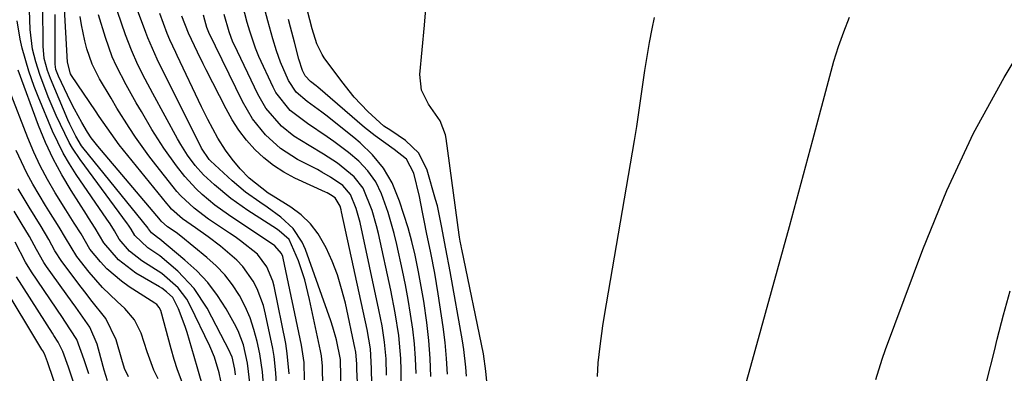
# Model space of a CAD drawing. Units: inches. Extents: x 1869705 to 1875104, y 453930 to 459332.
# Drawn here: x 1873845 to 1874046, y 457698 to 457770 of the extents above; entities that cross this region are included whole.
import ezdxf

# ---------------------------------------------------------------- set-up
doc = ezdxf.new("R2010")
doc.units = ezdxf.units.IN
doc.header["$MEASUREMENT"] = 0
doc.layers.add('7', color=7, linetype='Continuous')
doc.layers.add('8', color=7, linetype='Continuous')

msp = doc.modelspace()

# ---------------------------------------------------------------- linework, layer by layer
at = {"layer": '7', "color": 18}
for points in [[(1873936.18, 457697.16, 1704), (1873936.03, 457699.05, 1704), (1873935.61, 457702.62, 1704), (1873935.33, 457704.4, 1704), (1873932.85, 457718.59, 1704), (1873931.94, 457723.24, 1704), (1873931.07, 457727.89, 1704), (1873930.23, 457732.03, 1704), (1873929.88, 457733.3, 1704), (1873928.15, 457739.3, 1704), (1873926.47, 457742.73, 1704), (1873923.71, 457745.38, 1704), (1873920.74, 457747.37, 1704), (1873919.3, 457748.27, 1704), (1873916, 457751.3, 1704), (1873913.22, 457754.24, 1704), (1873910.69, 457757.4, 1704), (1873907.14, 457762.24, 1704), (1873906.69, 457762.91, 1704), (1873905.61, 457765.08, 1704), (1873904.63, 457768.19, 1704), (1873899.39, 457788.51, 1704)], [(1873892.01, 457695.3, 1676), (1873891.48, 457699.85, 1676), (1873890.6, 457703.62, 1676), (1873889.51, 457706.48, 1676), (1873888.81, 457707.85, 1676), (1873887.07, 457710.93, 1676), (1873885.29, 457713.69, 1676), (1873883.33, 457716.3, 1676), (1873881.1, 457718.69, 1676), (1873878.68, 457720.92, 1676), (1873873.53, 457725.16, 1676), (1873873.07, 457725.53, 1676), (1873871.85, 457726.46, 1676), (1873871.25, 457727.32, 1676), (1873871.19, 457727.4, 1676), (1873857.81, 457743.94, 1676), (1873857.55, 457744.29, 1676), (1873856.38, 457746.23, 1676), (1873855.15, 457748.71, 1676), (1873854.78, 457749.55, 1676), (1873851.21, 457758.03, 1676), (1873850.61, 457759.63, 1676), (1873849.94, 457762.1, 1676), (1873849.69, 457764.63, 1676), (1873849.6, 457781.31, 1676)], [(1873888.98, 457697.46, 1674), (1873888.88, 457698.6, 1674), (1873888.29, 457701.1, 1674), (1873888.07, 457701.62, 1674), (1873887.83, 457702.14, 1674), (1873883.2, 457711.07, 1674), (1873880.58, 457715.13, 1674), (1873877.25, 457718.62, 1674), (1873873.51, 457721.77, 1674), (1873871.12, 457723.38, 1674), (1873868.44, 457725.96, 1674), (1873867.71, 457727.2, 1674), (1873867.13, 457728.05, 1674), (1873866.93, 457728.32, 1674), (1873857.24, 457741.45, 1674), (1873855.69, 457743.76, 1674), (1873855.01, 457744.97, 1674), (1873853.23, 457748.61, 1674), (1873852.37, 457750.49, 1674), (1873850.74, 457754.28, 1674), (1873849.03, 457758.81, 1674), (1873848.21, 457761.4, 1674), (1873847.56, 457764.04, 1674), (1873847.07, 457768.07, 1674), (1873846.7, 457777.92, 1674)], [(1873910.57, 457691.42, 1688), (1873910.48, 457698.51, 1688), (1873910.47, 457699.2, 1688), (1873910.41, 457700.57, 1688), (1873909.61, 457704.59, 1688), (1873908.88, 457707.22, 1688), (1873908.46, 457708.51, 1688), (1873903.32, 457723.04, 1688), (1873902.64, 457724.59, 1688), (1873900.76, 457727.36, 1688), (1873898.25, 457729.68, 1688), (1873895.49, 457731.74, 1688), (1873893.94, 457732.75, 1688), (1873891.01, 457734.78, 1688), (1873888.3, 457737.09, 1688), (1873883.89, 457741.21, 1688), (1873883.61, 457741.49, 1688), (1873882.03, 457743.77, 1688), (1873874.53, 457758.81, 1688), (1873874.01, 457759.87, 1688), (1873872.99, 457761.99, 1688), (1873871.1, 457766.32, 1688), (1873870.67, 457767.42, 1688), (1873866.64, 457778.29, 1688)], [(1873906.8, 457695.05, 1686), (1873906.76, 457699.24, 1686), (1873906.53, 457701.31, 1686), (1873906.35, 457702.34, 1686), (1873904.13, 457712.83, 1686), (1873903.14, 457716.84, 1686), (1873901.87, 457720.78, 1686), (1873899.93, 457725.12, 1686), (1873897.9, 457726.9, 1686), (1873897.34, 457727.28, 1686), (1873891.54, 457731.03, 1686), (1873888.01, 457733.51, 1686), (1873884.69, 457736.27, 1686), (1873882.48, 457738.33, 1686), (1873880.74, 457740.25, 1686), (1873879.19, 457742.34, 1686), (1873877.8, 457744.53, 1686), (1873877.16, 457745.66, 1686), (1873872.1, 457754.99, 1686), (1873870.56, 457757.9, 1686), (1873869.08, 457760.84, 1686), (1873867.73, 457763.84, 1686), (1873866.56, 457766.92, 1686), (1873863.19, 457776.75, 1686)], [(1873925.87, 457697.75, 1698), (1873925.78, 457700.78, 1698), (1873925.54, 457703.81, 1698), (1873925.2, 457706.82, 1698), (1873924.76, 457709.83, 1698), (1873924.26, 457712.83, 1698), (1873923.7, 457715.82, 1698), (1873923.09, 457718.8, 1698), (1873921.95, 457724.11, 1698), (1873921.42, 457726.31, 1698), (1873920.15, 457730.66, 1698), (1873918.79, 457734.46, 1698), (1873917.63, 457736.92, 1698), (1873916.05, 457739.15, 1698), (1873914.16, 457741.14, 1698), (1873912.05, 457742.91, 1698), (1873909.05, 457745.16, 1698), (1873907.73, 457746.12, 1698), (1873903.68, 457748.85, 1698), (1873900.15, 457751.49, 1698), (1873897.24, 457755.17, 1698), (1873896.7, 457756.22, 1698), (1873893.77, 457762.55, 1698), (1873893.05, 457764.24, 1698), (1873891.91, 457767.72, 1698), (1873891.41, 457769.49, 1698), (1873890.42, 457773.18, 1698)], [(1873894.81, 457694.44, 1678), (1873894.5, 457698.1, 1678), (1873893.95, 457701.73, 1678), (1873893.41, 457704.3, 1678), (1873892.77, 457706.74, 1678), (1873891.98, 457709.12, 1678), (1873890.97, 457711.42, 1678), (1873889.81, 457713.66, 1678), (1873888.36, 457715.88, 1678), (1873886.81, 457717.91, 1678), (1873885.05, 457719.75, 1678), (1873883.15, 457721.46, 1678), (1873877.8, 457725.79, 1678), (1873876.85, 457726.52, 1678), (1873875.11, 457727.72, 1678), (1873873.84, 457728.87, 1678), (1873873.65, 457729.08, 1678), (1873860.89, 457744.16, 1678), (1873860.61, 457744.51, 1678), (1873859.52, 457745.92, 1678), (1873858.79, 457747.05, 1678), (1873857.64, 457749.01, 1678), (1873856.1, 457751.78, 1678), (1873855.37, 457753.19, 1678), (1873854.67, 457754.61, 1678), (1873852.81, 457758.51, 1678), (1873852.31, 457759.87, 1678), (1873852.14, 457760.94, 1678), (1873852.13, 457761.31, 1678), (1873852.16, 457768.72, 1678), (1873852.16, 457771.07, 1678)], [(1873903.12, 457696.46, 1684), (1873903, 457699.99, 1684), (1873902.47, 457703.49, 1684), (1873898.71, 457721.32, 1684), (1873898.63, 457721.63, 1684), (1873898.41, 457722.22, 1684), (1873897.02, 457723.82, 1684), (1873896.36, 457724.3, 1684), (1873896.03, 457724.53, 1684), (1873887.55, 457730.15, 1684), (1873884.79, 457732.13, 1684), (1873882.17, 457734.3, 1684), (1873880.94, 457735.47, 1684), (1873878.64, 457737.96, 1684), (1873876.93, 457740.14, 1684), (1873874.33, 457743.79, 1684), (1873871.94, 457747.57, 1684), (1873869.77, 457751.25, 1684), (1873868.7, 457753.08, 1684), (1873866.63, 457756.76, 1684), (1873864.69, 457760.51, 1684), (1873863.83, 457762.44, 1684), (1873862.42, 457766.41, 1684), (1873861.04, 457771.04, 1684)], [(1873922.78, 457693.69, 1696), (1873922.85, 457698.41, 1696), (1873922.78, 457700.77, 1696), (1873922.33, 457705.47, 1696), (1873921.6, 457710.14, 1696), (1873920.69, 457714.78, 1696), (1873918.19, 457726.34, 1696), (1873917.81, 457727.93, 1696), (1873916.9, 457731.07, 1696), (1873915.07, 457735.6, 1696), (1873913.26, 457737.94, 1696), (1873909.83, 457740.69, 1696), (1873906.98, 457742.59, 1696), (1873904.05, 457744.36, 1696), (1873900.91, 457746.24, 1696), (1873898.37, 457748.26, 1696), (1873895.17, 457751.96, 1696), (1873893.55, 457754.79, 1696), (1873888.7, 457764.97, 1696), (1873888.47, 457765.48, 1696), (1873887.7, 457767.56, 1696), (1873886.7, 457771.12, 1696)], [(1873941.11, 457688.47, 1706), (1873940.15, 457698.23, 1706), (1873939.65, 457701.74, 1706), (1873935.22, 457723.14, 1706), (1873935.17, 457723.38, 1706), (1873935.07, 457723.85, 1706), (1873934.89, 457724.79, 1706), (1873934.78, 457725.59, 1706), (1873934.71, 457726.1, 1706), (1873932, 457745.77, 1706), (1873931.86, 457746.53, 1706), (1873930.81, 457749.38, 1706), (1873928.43, 457752.77, 1706), (1873926.97, 457755.62, 1706), (1873926.67, 457758.81, 1706), (1873927.62, 457768.91, 1706), (1873927.87, 457772.25, 1706)], [(1873885.97, 457696.21, 1672), (1873885.68, 457697.88, 1672), (1873884.69, 457701.05, 1672), (1873883.73, 457703.33, 1672), (1873879.77, 457711.62, 1672), (1873879.06, 457712.91, 1672), (1873877.3, 457715.24, 1672), (1873873.95, 457718.15, 1672), (1873869.88, 457720.78, 1672), (1873867.37, 457722.76, 1672), (1873865.26, 457725.18, 1672), (1873864.29, 457726.88, 1672), (1873863.37, 457728.3, 1672), (1873862.71, 457729.27, 1672), (1873856.44, 457738.43, 1672), (1873855.08, 457740.56, 1672), (1873853.81, 457742.73, 1672), (1873852.68, 457744.98, 1672), (1873851.63, 457747.27, 1672), (1873848.67, 457754.34, 1672), (1873847.85, 457756.39, 1672), (1873846.77, 457759.52, 1672), (1873845.45, 457764.24, 1672), (1873845.02, 457766.09, 1672), (1873844.39, 457769.83, 1672)], [(1873899.94, 457697.69, 1682), (1873899.58, 457701.79, 1682), (1873899.25, 457703.83, 1682), (1873896.9, 457715.55, 1682), (1873896.64, 457716.59, 1682), (1873895.42, 457719.56, 1682), (1873893.48, 457722.09, 1682), (1873890.04, 457724.85, 1682), (1873888.92, 457725.65, 1682), (1873887.79, 457726.43, 1682), (1873883.48, 457729.29, 1682), (1873880.53, 457731.49, 1682), (1873877.85, 457734.01, 1682), (1873877.03, 457734.93, 1682), (1873876.25, 457735.87, 1682), (1873872.71, 457740.39, 1682), (1873871.29, 457742.25, 1682), (1873868.58, 457746.06, 1682), (1873867.29, 457748.01, 1682), (1873864.79, 457751.97, 1682), (1873863.57, 457753.97, 1682), (1873861.2, 457757.96, 1682), (1873859.7, 457760.94, 1682), (1873858.63, 457764.11, 1682), (1873858.22, 457765.74, 1682), (1873857.53, 457769.02, 1682), (1873857.24, 457770.68, 1682)], [(1873916.84, 457695.53, 1692), (1873916.79, 457698.72, 1692), (1873916.58, 457702.75, 1692), (1873915.88, 457706.75, 1692), (1873910.68, 457730.79, 1692), (1873910.59, 457731.16, 1692), (1873910.38, 457731.9, 1692), (1873909.36, 457733.66, 1692), (1873908.41, 457734.27, 1692), (1873907.74, 457734.62, 1692), (1873907.4, 457734.79, 1692), (1873901.13, 457737.68, 1692), (1873898.88, 457738.87, 1692), (1873896.75, 457740.22, 1692), (1873894.79, 457741.8, 1692), (1873892.93, 457743.53, 1692), (1873891.25, 457745.45, 1692), (1873889.69, 457747.45, 1692), (1873888.32, 457749.58, 1692), (1873887.06, 457751.8, 1692), (1873882.99, 457759.8, 1692), (1873882.39, 457761, 1692), (1873881.2, 457763.43, 1692), (1873879.38, 457767.31, 1692), (1873878.06, 457770.78, 1692)], [(1873919.81, 457697.38, 1694), (1873919.77, 457700.75, 1694), (1873919.46, 457704.11, 1694), (1873918.93, 457707.45, 1694), (1873918.29, 457710.76, 1694), (1873914.44, 457728.56, 1694), (1873914.2, 457729.55, 1694), (1873913.64, 457731.48, 1694), (1873912.51, 457734.28, 1694), (1873910.95, 457736.14, 1694), (1873908.42, 457737.87, 1694), (1873906.65, 457738.9, 1694), (1873905.75, 457739.39, 1694), (1873901.69, 457741.48, 1694), (1873898.18, 457743.7, 1694), (1873895.09, 457746.49, 1694), (1873892.49, 457749.75, 1694), (1873890.4, 457753.35, 1694), (1873883.56, 457767.41, 1694), (1873883.41, 457767.75, 1694), (1873883.17, 457768.46, 1694), (1873882.74, 457769.96, 1694), (1873882.43, 457770.96, 1694)], [(1873932.3, 457697.56, 1702), (1873932.12, 457700.81, 1702), (1873931.8, 457704.06, 1702), (1873931.39, 457707.29, 1702), (1873930.38, 457714.03, 1702), (1873929.69, 457718.22, 1702), (1873928.86, 457722.39, 1702), (1873927.99, 457726.55, 1702), (1873927.58, 457728.64, 1702), (1873927.18, 457730.73, 1702), (1873926.59, 457733.92, 1702), (1873925.39, 457738.7, 1702), (1873923.94, 457741.51, 1702), (1873921.41, 457743.53, 1702), (1873917.51, 457746.27, 1702), (1873915.34, 457748.03, 1702), (1873905.78, 457756.28, 1702), (1873905.47, 457756.54, 1702), (1873904.33, 457757.44, 1702), (1873903.2, 457758.58, 1702), (1873902.69, 457759.69, 1702), (1873901.92, 457762, 1702), (1873901.02, 457765.44, 1702), (1873900.22, 457768.52, 1702), (1873899.82, 457770.07, 1702)], [(1873962.96, 457697.09, 1708), (1873963.09, 457699.88, 1708), (1873963.45, 457703.34, 1708), (1873964, 457707.49, 1708), (1873964.34, 457709.55, 1708), (1873970.46, 457745.38, 1708), (1873970.94, 457748.23, 1708), (1873971.39, 457751.08, 1708), (1873971.81, 457753.94, 1708), (1873972.21, 457756.8, 1708), (1873972.63, 457759.66, 1708), (1873973.08, 457762.51, 1708), (1873973.59, 457765.35, 1708), (1873974.13, 457768.19, 1708), (1873974.6, 457770.51, 1708)], [(1874019.78, 457696.53, 1712), (1874021.07, 457700.63, 1712), (1874021.79, 457702.65, 1712), (1874029.38, 457723.07, 1712), (1874034.31, 457735.1, 1712), (1874039.76, 457746.87, 1712), (1874045.97, 457758.25, 1712), (1874052.69, 457769.38, 1712)], [(1873878.73, 457694.33, 1668), (1873877.15, 457698.5, 1668), (1873876.47, 457700.62, 1668), (1873875.85, 457702.76, 1668), (1873873.73, 457710.58, 1668), (1873873.42, 457711.25, 1668), (1873872.92, 457711.81, 1668), (1873872.73, 457711.96, 1668), (1873872.52, 457712.1, 1668), (1873867.3, 457715.44, 1668), (1873865.69, 457716.57, 1668), (1873862.74, 457719.14, 1668), (1873861.4, 457720.57, 1668), (1873859.24, 457723.14, 1668), (1873857.44, 457726.25, 1668), (1873856.06, 457728.45, 1668), (1873854.36, 457731.16, 1668), (1873852.16, 457734.68, 1668), (1873850.58, 457737.39, 1668), (1873849.1, 457740.15, 1668), (1873847.79, 457742.99, 1668), (1873846.58, 457745.88, 1668), (1873842.86, 457755.55, 1668)], [(1873873.21, 457696.61, 1666), (1873872.34, 457698.4, 1666), (1873870.96, 457702.14, 1666), (1873869.73, 457705.94, 1666), (1873868.36, 457708.69, 1666), (1873866.41, 457711.01, 1666), (1873864.84, 457712.42, 1666), (1873861.86, 457715.32, 1666), (1873860.47, 457716.86, 1666), (1873859.13, 457718.45, 1666), (1873856.56, 457721.65, 1666), (1873854.3, 457725.43, 1666), (1873852.95, 457727.66, 1666), (1873850.88, 457730.97, 1666), (1873850.2, 457732.08, 1666), (1873848.88, 457734.22, 1666), (1873847.6, 457736.43, 1666), (1873846.38, 457738.67, 1666), (1873845.27, 457740.97, 1666), (1873844.23, 457743.3, 1666)], [(1873867.15, 457697.06, 1664), (1873866.32, 457698.75, 1664), (1873865.79, 457700.57, 1664), (1873864.6, 457704.62, 1664), (1873862.53, 457708.96, 1664), (1873859.48, 457712.8, 1664), (1873858.47, 457714.08, 1664), (1873857.47, 457715.38, 1664), (1873853.5, 457720.62, 1664), (1873852.08, 457722.81, 1664), (1873850.85, 457725.13, 1664), (1873849.28, 457727.77, 1664), (1873846.87, 457731.69, 1664), (1873844.62, 457735.47, 1664)], [(1873862.88, 457696.21, 1662), (1873862.19, 457698.39, 1662), (1873861.98, 457699.13, 1662), (1873860.74, 457703.74, 1662), (1873859.27, 457707.17, 1662), (1873857.84, 457709.25, 1662), (1873856.36, 457711.29, 1662), (1873855.62, 457712.32, 1662), (1873850.42, 457719.58, 1662), (1873849.86, 457720.42, 1662), (1873848.35, 457723.04, 1662), (1873846.92, 457725.72, 1662), (1873845.25, 457728.5, 1662), (1873843.8, 457730.9, 1662)], [(1873858.13, 457689.37, 1658), (1873855.17, 457698.17, 1658), (1873854.88, 457699.02, 1658), (1873853.74, 457702.22, 1658), (1873852.78, 457704.15, 1658), (1873851.9, 457705.52, 1658), (1873851.61, 457705.97, 1658), (1873844.24, 457717.49, 1658)], [(1873856.77, 457681.83, 1656), (1873850.62, 457700.13, 1656), (1873850, 457701.76, 1656), (1873849.65, 457702.36, 1656), (1873849.47, 457702.66, 1656), (1873841.12, 457716.45, 1656)], [(1874050.85, 457590.63, 1714), (1874038.64, 457612.61, 1714), (1874038.5, 457612.85, 1714), (1874038.23, 457613.32, 1714), (1874037.16, 457614.83, 1714), (1874035.89, 457616.51, 1714), (1874034.34, 457619.6, 1714), (1874031.55, 457628.78, 1714), (1874030.41, 457632.73, 1714), (1874029.38, 457636.7, 1714), (1874028.71, 457640.72, 1714), (1874028.64, 457644.8, 1714), (1874028.84, 457646.97, 1714), (1874029.56, 457651.08, 1714), (1874030.09, 457653.1, 1714), (1874037.4, 457677.88, 1714), (1874039.15, 457683.97, 1714), (1874040.84, 457690.09, 1714), (1874042.44, 457696.23, 1714), (1874043.99, 457702.38, 1714), (1874044.55, 457704.73, 1714), (1874045.84, 457709.7, 1714), (1874047.23, 457714.64, 1714)]]:
    msp.add_polyline3d(points, dxfattribs=at)
at = {"layer": '8', "color": 18}
for points in [[(1873897.41, 457694.37, 1680), (1873897.26, 457697.88, 1680), (1873896.88, 457701.17, 1680), (1873896.59, 457702.81, 1680), (1873895.14, 457709.84, 1680), (1873894.69, 457711.61, 1680), (1873893.41, 457715.01, 1680), (1873892.59, 457716.63, 1680), (1873890.51, 457719.61, 1680), (1873889.26, 457720.92, 1680), (1873885.95, 457723.72, 1680), (1873883.42, 457725.67, 1680), (1873880.81, 457727.49, 1680), (1873878.18, 457729.31, 1680), (1873875.94, 457731.34, 1680), (1873875.43, 457731.9, 1680), (1873874.94, 457732.47, 1680), (1873866.98, 457742.26, 1680), (1873865.23, 457744.48, 1680), (1873863.57, 457746.75, 1680), (1873861.16, 457750.23, 1680), (1873860.37, 457751.4, 1680), (1873855.49, 457758.66, 1680), (1873855.31, 457758.97, 1680), (1873854.71, 457761.39, 1680), (1873853.6, 457780.83, 1680)], [(1873928.9, 457697.09, 1700), (1873928.78, 457700.8, 1700), (1873928.49, 457704.49, 1700), (1873928.07, 457708.18, 1700), (1873927.45, 457712.49, 1700), (1873926.95, 457715.52, 1700), (1873926.38, 457718.54, 1700), (1873925.7, 457721.89, 1700), (1873925.03, 457724.7, 1700), (1873924.28, 457727.49, 1700), (1873923.41, 457730.24, 1700), (1873922.46, 457732.97, 1700), (1873920.98, 457736.7, 1700), (1873919.23, 457739.7, 1700), (1873917, 457742.4, 1700), (1873914.48, 457744.84, 1700), (1873913.14, 457745.98, 1700), (1873907.44, 457750.53, 1700), (1873906.62, 457751.17, 1700), (1873903.61, 457753.35, 1700), (1873901.42, 457755.24, 1700), (1873899.84, 457757.64, 1700), (1873898.22, 457761.34, 1700), (1873897.35, 457763.71, 1700), (1873896.62, 457766.14, 1700), (1873895.94, 457768.58, 1700), (1873895.61, 457769.8, 1700), (1873893.38, 457778.26, 1700)], [(1873914.09, 457691.72, 1690), (1873913.78, 457698.64, 1690), (1873913.77, 457698.99, 1690), (1873913.77, 457699.69, 1690), (1873913.6, 457702.07, 1690), (1873913.54, 457702.4, 1690), (1873913.47, 457702.73, 1690), (1873911.43, 457712.09, 1690), (1873910.68, 457715, 1690), (1873909.81, 457717.87, 1690), (1873908.73, 457720.67, 1690), (1873907.52, 457723.43, 1690), (1873905.91, 457726.26, 1690), (1873904.33, 457728.35, 1690), (1873902.42, 457730.15, 1690), (1873900.29, 457731.74, 1690), (1873896.67, 457733.99, 1690), (1873895.67, 457734.6, 1690), (1873891.77, 457737.64, 1690), (1873889.96, 457739.54, 1690), (1873888.3, 457741.56, 1690), (1873886.97, 457743.36, 1690), (1873885.4, 457745.8, 1690), (1873883.34, 457749.63, 1690), (1873882.06, 457752.24, 1690), (1873877.08, 457762.72, 1690), (1873876.78, 457763.36, 1690), (1873875.59, 457765.94, 1690), (1873875.05, 457767.25, 1690), (1873873.54, 457771.32, 1690)], [(1873993.28, 457695.81, 1710), (1873994.25, 457699.24, 1710), (1873997.26, 457710.05, 1710), (1873999.7, 457718.89, 1710), (1874002.12, 457727.74, 1710), (1874004.52, 457736.6, 1710), (1874006.89, 457745.46, 1710), (1874010.36, 457758.5, 1710), (1874011.24, 457761.55, 1710), (1874012.19, 457764.58, 1710), (1874013.27, 457767.57, 1710), (1874014.42, 457770.53, 1710)], [(1873882.49, 457694.62, 1670), (1873881.33, 457698.58, 1670), (1873880.55, 457701.22, 1670), (1873879.1, 457706.12, 1670), (1873878.72, 457707.35, 1670), (1873877.33, 457710.95, 1670), (1873876.17, 457713.23, 1670), (1873874.91, 457714.45, 1670), (1873873.95, 457715.14, 1670), (1873873.44, 457715.45, 1670), (1873868.67, 457718.23, 1670), (1873865.08, 457720.97, 1670), (1873862.08, 457724.4, 1670), (1873860.31, 457727.43, 1670), (1873858.97, 457729.52, 1670), (1873858.53, 457730.22, 1670), (1873855.4, 457735.11, 1670), (1873853.5, 457738.31, 1670), (1873851.74, 457741.58, 1670), (1873850.19, 457744.96, 1670), (1873848.78, 457748.4, 1670), (1873844.59, 457759.71, 1670)], [(1873859.03, 457697.69, 1660), (1873858.11, 457700.5, 1660), (1873856.61, 457704.65, 1660), (1873854.17, 457708.45, 1660), (1873853.66, 457709.2, 1660), (1873847.34, 457718.54, 1660), (1873846.12, 457720.48, 1660), (1873843.98, 457724.54, 1660)]]:
    msp.add_polyline3d(points, dxfattribs=at)

doc.saveas('drawing.dxf')
